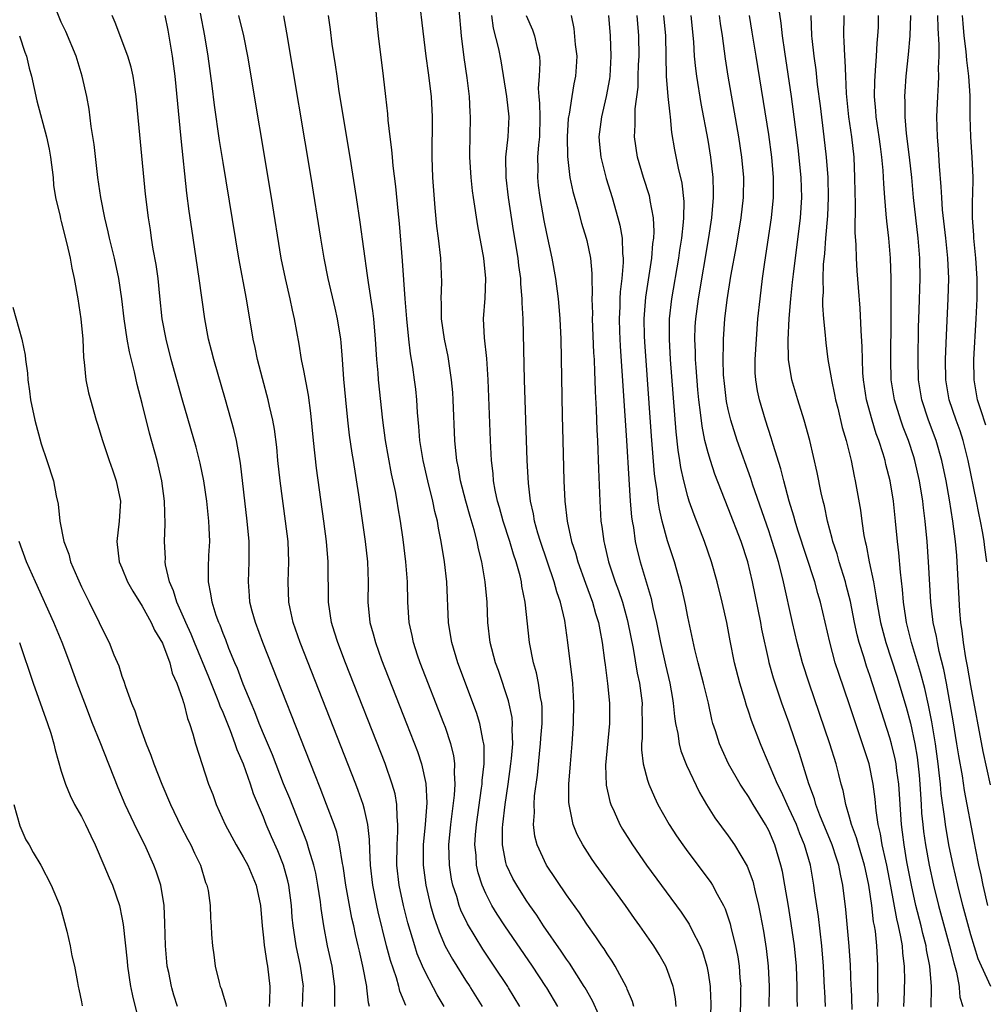
# Model space of a CAD drawing. Units: inches. Extents: x 2619000 to 2622000, y 1473000 to 1476000.
# Drawn here: x 2619421 to 2619516, y 1473151 to 1473249 of the extents above; entities that cross this region are included whole.
import ezdxf

# ---------------------------------------------------------------- set-up
doc = ezdxf.new("R2010")
doc.units = ezdxf.units.IN
doc.header["$MEASUREMENT"] = 0
doc.layers.add('LD26191473_2ft', color=179, linetype='Continuous')

msp = doc.modelspace()

# ---------------------------------------------------------------- linework, layer by layer
at = {"layer": 'LD26191473_2ft'}
for points, elevation in [([(2619478.187, 1473150.187), (2619477.564, 1473151.564), (2619476.828, 1473152.851), (2619476.743, 1473153), (2619475.288, 1473155.288), (2619475, 1473155.679), (2619474.476, 1473156.476), (2619472.727, 1473159), (2619472.047, 1473160.047), (2619471.355, 1473161), (2619471, 1473161.518), (2619470.059, 1473163), (2619469.684, 1473163.684), (2619469.06, 1473165), (2619469, 1473165.244), (2619468.661, 1473167), (2619468.663, 1473168.664), (2619468.684, 1473169), (2619468.914, 1473171), (2619469.211, 1473173), (2619469.488, 1473175), (2619469.549, 1473175.549), (2619469.667, 1473177), (2619469.613, 1473178.387), (2619469.646, 1473179), (2619469.597, 1473179.597), (2619469.251, 1473181.252), (2619468.246, 1473184.246), (2619467.966, 1473185), (2619467.445, 1473187), (2619467.212, 1473189), (2619467.123, 1473191), (2619466.948, 1473193), (2619466.614, 1473195), (2619466.28, 1473196.28), (2619466.15, 1473197), (2619465.858, 1473198.142), (2619465.459, 1473199.459), (2619465.015, 1473201), (2619464.494, 1473203), (2619464.288, 1473204.288), (2619464.136, 1473205), (2619464.028, 1473205.972), (2619463.948, 1473207), (2619463.765, 1473211), (2619463.725, 1473211.725), (2619463.625, 1473213), (2619463.276, 1473215.276), (2619462.901, 1473217), (2619462.628, 1473219), (2619462.613, 1473220.613), (2619462.59, 1473221), (2619462.641, 1473222.642), (2619462.542, 1473225), (2619462.321, 1473227), (2619462.167, 1473228.167), (2619461.989, 1473229.989), (2619461.778, 1473233), (2619461.7, 1473235), (2619461.723, 1473239), (2619461.62, 1473241), (2619461.327, 1473243.328), (2619461.094, 1473245), (2619460.134, 1473253)], 8862), ([(2619448.857, 1473151), (2619448.943, 1473152.851), (2619448.95, 1473153), (2619448.678, 1473155), (2619448.236, 1473157), (2619448.111, 1473157.889), (2619447.929, 1473159), (2619447.849, 1473159.848), (2619447.771, 1473161), (2619447.52, 1473163), (2619447.426, 1473163.427), (2619446.992, 1473165), (2619446.42, 1473166.42), (2619445.797, 1473167.797), (2619445.284, 1473169), (2619445, 1473169.738), (2619444.031, 1473172.031), (2619443.73, 1473173), (2619443.015, 1473174.986), (2619442.385, 1473176.385), (2619442.2, 1473177), (2619441.73, 1473178.27), (2619441, 1473180.082), (2619440.715, 1473180.715), (2619440.627, 1473181), (2619440.394, 1473181.606), (2619439.588, 1473183.588), (2619438.169, 1473187), (2619437.837, 1473187.837), (2619437.308, 1473189), (2619437.231, 1473189.231), (2619436.429, 1473191), (2619436.107, 1473192.107), (2619435.698, 1473193), (2619435.322, 1473194.678), (2619435.29, 1473195), (2619435.3, 1473195.3), (2619435.222, 1473197), (2619435.268, 1473198.732), (2619435.206, 1473201), (2619434.945, 1473203), (2619434.473, 1473205), (2619433.724, 1473207.724), (2619433, 1473210.651), (2619432.506, 1473212.506), (2619432.229, 1473213.771), (2619431.747, 1473215.747), (2619431.514, 1473217), (2619431.216, 1473219), (2619430.995, 1473221), (2619430.703, 1473223), (2619430.268, 1473225), (2619429.764, 1473227), (2619429.633, 1473227.633), (2619429.29, 1473229), (2619428.899, 1473231), (2619428.613, 1473233), (2619428.242, 1473236.242), (2619427.957, 1473238.043), (2619427.743, 1473239.743), (2619427.513, 1473241), (2619427.078, 1473243), (2619426.46, 1473245), (2619425.444, 1473247.444), (2619425, 1473248.369), (2619424.506, 1473249.494)], 8846), ([(2619459.104, 1473151.104), (2619458.513, 1473152.513), (2619458.434, 1473152.851), (2619458.399, 1473153), (2619458.156, 1473153.844), (2619457.56, 1473155.56), (2619457.19, 1473157), (2619456.363, 1473160.363), (2619456.222, 1473161), (2619455.823, 1473163), (2619455.595, 1473165), (2619455.512, 1473166.488), (2619455.509, 1473167.509), (2619455.34, 1473169), (2619455, 1473170.5), (2619454.868, 1473171), (2619454.381, 1473172.381), (2619454.143, 1473173), (2619448.64, 1473187), (2619447.943, 1473189), (2619447.64, 1473190.36), (2619447.515, 1473191), (2619447.459, 1473193), (2619447.525, 1473195), (2619447.432, 1473197), (2619447.188, 1473199), (2619446.652, 1473203), (2619446.438, 1473205), (2619446.318, 1473206.318), (2619446.105, 1473208.106), (2619445.943, 1473209), (2619445.608, 1473210.392), (2619445.484, 1473211), (2619444.898, 1473213.102), (2619444.399, 1473215), (2619444.17, 1473216.17), (2619443.983, 1473217), (2619443.321, 1473221), (2619442.562, 1473225), (2619441, 1473234.473), (2619440.661, 1473236.661), (2619440.159, 1473240.159), (2619439.929, 1473242.071), (2619439.539, 1473245), (2619439.203, 1473247), (2619438.766, 1473249.234)], 8852), ([(2619474.123, 1473151), (2619473.03, 1473152.851), (2619472.943, 1473153), (2619471.63, 1473155), (2619468.881, 1473159), (2619468.133, 1473160.133), (2619467.615, 1473161), (2619467, 1473162.169), (2619466.634, 1473163), (2619466.244, 1473164.244), (2619466.083, 1473165), (2619466.035, 1473165.965), (2619465.93, 1473167), (2619465.99, 1473167.989), (2619466.077, 1473169), (2619466.588, 1473172.588), (2619466.637, 1473173), (2619466.647, 1473173.353), (2619466.831, 1473175), (2619466.826, 1473176.826), (2619466.805, 1473177), (2619466.738, 1473177.262), (2619466.425, 1473179), (2619466.091, 1473180.091), (2619464.229, 1473185), (2619463.633, 1473187), (2619463.558, 1473187.558), (2619463.327, 1473189), (2619463.139, 1473193), (2619462.913, 1473195), (2619462.602, 1473197), (2619462.323, 1473198.323), (2619462.217, 1473199), (2619461.957, 1473199.957), (2619461.753, 1473201), (2619461.253, 1473203), (2619460.797, 1473205), (2619460.486, 1473207), (2619460.383, 1473208.383), (2619460.252, 1473209.748), (2619460.178, 1473211), (2619460.069, 1473212.069), (2619459.956, 1473213), (2619459.777, 1473214.223), (2619459.549, 1473215.548), (2619459.379, 1473217), (2619459.186, 1473219), (2619459.025, 1473221), (2619458.755, 1473224.755), (2619458.448, 1473228.448), (2619458.317, 1473229.683), (2619458.109, 1473232.109), (2619457.849, 1473234.15), (2619457.769, 1473235), (2619457.721, 1473235.721), (2619457.544, 1473237), (2619457.348, 1473238.651), (2619457.304, 1473239.304), (2619457.117, 1473241), (2619456.882, 1473243), (2619456.379, 1473247), (2619456.248, 1473248.249), (2619456.113, 1473249.887)], 8860), ([(2619481.656, 1473151), (2619481.52, 1473151.52), (2619481, 1473152.732), (2619480.959, 1473152.851), (2619480.932, 1473152.932), (2619479.8, 1473155), (2619479.498, 1473155.498), (2619479, 1473156.203), (2619478.703, 1473156.703), (2619478.482, 1473157), (2619477.905, 1473157.905), (2619477, 1473159.158), (2619476.283, 1473160.283), (2619475, 1473162.068), (2619472.994, 1473165), (2619472.075, 1473167), (2619471.854, 1473167.854), (2619471.726, 1473169), (2619471.807, 1473170.193), (2619471.781, 1473171), (2619471.838, 1473171.838), (2619472.109, 1473173.891), (2619472.347, 1473176.347), (2619472.425, 1473177), (2619472.452, 1473177.548), (2619472.571, 1473179), (2619472.579, 1473180.579), (2619472.543, 1473181), (2619472.418, 1473181.582), (2619472.228, 1473183), (2619472.019, 1473184.019), (2619471.726, 1473185), (2619471.324, 1473187), (2619470.909, 1473191), (2619470.585, 1473192.586), (2619470.535, 1473193), (2619470.4, 1473193.6), (2619469.999, 1473195), (2619469.74, 1473195.74), (2619469.38, 1473197), (2619468.734, 1473199), (2619468.365, 1473200.365), (2619468.171, 1473201), (2619467.941, 1473202.059), (2619467.782, 1473203), (2619467.727, 1473203.727), (2619467.576, 1473205), (2619467.472, 1473207), (2619467.237, 1473213), (2619467.095, 1473215.094), (2619466.875, 1473217.125), (2619466.787, 1473219), (2619466.929, 1473221.071), (2619467.003, 1473223), (2619466.805, 1473225), (2619466.229, 1473228.229), (2619465.785, 1473231), (2619465.687, 1473231.687), (2619465.541, 1473233), (2619465.42, 1473235), (2619465.44, 1473235.44), (2619465.452, 1473237), (2619465.497, 1473239), (2619465.456, 1473239.457), (2619465.379, 1473241), (2619465.151, 1473242.849), (2619464.864, 1473244.864), (2619464.608, 1473247), (2619464.369, 1473249.631)], 8864), ([(2619511.062, 1473150.938), (2619511.102, 1473152.851), (2619511.105, 1473153), (2619510.957, 1473155), (2619510.625, 1473156.625), (2619510.581, 1473157), (2619510.243, 1473158.243), (2619510.079, 1473159), (2619509.566, 1473161), (2619509.116, 1473163), (2619508.678, 1473165.322), (2619508.389, 1473167), (2619508.238, 1473168.238), (2619508.123, 1473169), (2619507.886, 1473173), (2619507.694, 1473174.306), (2619507.61, 1473175), (2619507.512, 1473175.512), (2619507.156, 1473177), (2619507, 1473177.577), (2619505, 1473183.74), (2619504.672, 1473184.672), (2619504.401, 1473185.599), (2619503.957, 1473187), (2619503.753, 1473187.753), (2619503.487, 1473189), (2619503.078, 1473191.078), (2619502.674, 1473192.674), (2619502.586, 1473193), (2619501.966, 1473195), (2619501.762, 1473195.762), (2619501.343, 1473197), (2619501.286, 1473197.286), (2619500.815, 1473199), (2619500.509, 1473200.509), (2619500.381, 1473201), (2619500.203, 1473201.797), (2619499.803, 1473203.803), (2619499.056, 1473207), (2619498.518, 1473209), (2619497.881, 1473211), (2619497.283, 1473213), (2619496.971, 1473215), (2619496.94, 1473216.94), (2619497.033, 1473219.033), (2619497.188, 1473221), (2619497.367, 1473222.633), (2619497.437, 1473223.437), (2619498.147, 1473229), (2619498.275, 1473231), (2619498.214, 1473233), (2619497.917, 1473235.917), (2619497.532, 1473239), (2619497.25, 1473241), (2619496.582, 1473245.417), (2619496.363, 1473247), (2619496.246, 1473248.246), (2619495.971, 1473250.029)], 8884), ([(2619452.061, 1473151), (2619452.05, 1473152.05), (2619452.071, 1473152.851), (2619452.075, 1473153), (2619451.785, 1473155), (2619451.346, 1473157), (2619450.962, 1473159), (2619450.703, 1473160.703), (2619450.632, 1473161.368), (2619450.395, 1473163), (2619450.181, 1473164.181), (2619450, 1473165), (2619449.54, 1473166.46), (2619449.301, 1473167.301), (2619447.596, 1473171.596), (2619447, 1473173.022), (2619445.884, 1473175.884), (2619445, 1473177.966), (2619444.587, 1473179), (2619444.154, 1473180.154), (2619443.785, 1473181), (2619443, 1473182.889), (2619442.425, 1473184.424), (2619442.17, 1473185), (2619441.585, 1473186.415), (2619441.263, 1473187.263), (2619441, 1473187.901), (2619440.706, 1473188.707), (2619440.576, 1473189), (2619440.334, 1473189.665), (2619439.912, 1473191), (2619439.81, 1473191.81), (2619439.559, 1473193), (2619439.566, 1473194.434), (2619439.608, 1473195.608), (2619439.68, 1473197), (2619439.637, 1473198.363), (2619439.599, 1473199), (2619439.396, 1473201), (2619439.11, 1473203), (2619438.748, 1473204.748), (2619438.339, 1473206.339), (2619437, 1473210.974), (2619435.885, 1473215), (2619435.375, 1473217), (2619434.99, 1473219), (2619434.751, 1473221.249), (2619434.59, 1473223), (2619434.397, 1473224.397), (2619434.103, 1473225.897), (2619433.919, 1473227), (2619433.81, 1473227.81), (2619433.614, 1473229), (2619433.344, 1473231.344), (2619432.417, 1473241), (2619432.303, 1473241.697), (2619432.122, 1473243), (2619431.919, 1473243.919), (2619431.594, 1473245), (2619430.331, 1473248.331), (2619430.045, 1473249)], 8848), ([(2619455.485, 1473151), (2619455.383, 1473151.383), (2619455.239, 1473152.851), (2619455.225, 1473153), (2619454.847, 1473155), (2619454.494, 1473156.494), (2619454.39, 1473157), (2619454.119, 1473158.119), (2619453.942, 1473159), (2619453.761, 1473159.761), (2619453.168, 1473163), (2619452.894, 1473164.895), (2619452.835, 1473165.165), (2619452.533, 1473167), (2619452.251, 1473168.251), (2619451.99, 1473169), (2619451.252, 1473171), (2619450.626, 1473172.626), (2619450.113, 1473173.887), (2619444.94, 1473187), (2619444.202, 1473189), (2619443.896, 1473190.104), (2619443.667, 1473191), (2619443.632, 1473191.632), (2619443.508, 1473193), (2619443.597, 1473195), (2619443.584, 1473195.584), (2619443.591, 1473197), (2619443.4, 1473199), (2619442.733, 1473204.733), (2619442.326, 1473207), (2619442.073, 1473208.073), (2619441.242, 1473211), (2619440.076, 1473215), (2619439.868, 1473215.868), (2619439.568, 1473217), (2619439.184, 1473219), (2619438.653, 1473223), (2619437.903, 1473227.903), (2619437.656, 1473229.656), (2619437.434, 1473231.435), (2619436.853, 1473236.853), (2619436.264, 1473243), (2619436.011, 1473245), (2619435.561, 1473247.561), (2619435.282, 1473249)], 8850), ([(2619462.887, 1473151), (2619462.18, 1473152.18), (2619461.827, 1473152.851), (2619461, 1473154.423), (2619460.736, 1473155), (2619460.222, 1473156.222), (2619459.969, 1473157), (2619459.288, 1473159.288), (2619458.864, 1473161), (2619458.437, 1473163), (2619458.209, 1473165), (2619458.222, 1473167), (2619458.309, 1473168.309), (2619458.308, 1473169), (2619458.217, 1473169.783), (2619458.202, 1473171), (2619458.03, 1473172.03), (2619457.752, 1473173), (2619457.034, 1473175.034), (2619453.112, 1473185), (2619452.35, 1473187), (2619452.041, 1473188.042), (2619451.728, 1473189), (2619451.425, 1473191), (2619451.418, 1473195), (2619451.248, 1473197), (2619450.982, 1473199), (2619450.242, 1473204.242), (2619449.94, 1473207), (2619449.694, 1473209.694), (2619449.464, 1473211.464), (2619449, 1473213.893), (2619448.773, 1473215), (2619448.524, 1473216.524), (2619448.085, 1473219), (2619447.874, 1473219.874), (2619447.637, 1473221), (2619447.169, 1473223), (2619446.768, 1473225), (2619445.787, 1473231), (2619443.449, 1473245), (2619443.071, 1473247), (2619442.577, 1473249)], 8854), ([(2619446.977, 1473248.977), (2619447.293, 1473247.292), (2619449.68, 1473233), (2619450.636, 1473227), (2619450.97, 1473225), (2619451.365, 1473223), (2619452.062, 1473220.062), (2619452.296, 1473219), (2619452.62, 1473217), (2619452.661, 1473216.662), (2619452.797, 1473215), (2619452.935, 1473213.065), (2619453.118, 1473211), (2619453.317, 1473209), (2619453.499, 1473207.5), (2619453.747, 1473205.747), (2619453.877, 1473205), (2619454.399, 1473201.601), (2619455.054, 1473197), (2619455.284, 1473195), (2619455.36, 1473193), (2619455.343, 1473191), (2619455.538, 1473189), (2619455.861, 1473187.861), (2619456.074, 1473187), (2619456.698, 1473185.302), (2619459.169, 1473179), (2619460.237, 1473176.237), (2619460.645, 1473175), (2619461.072, 1473173.072), (2619461.16, 1473171.16), (2619461.002, 1473169), (2619460.811, 1473167), (2619460.796, 1473165), (2619461.062, 1473163), (2619461.542, 1473161), (2619461.863, 1473159.863), (2619462.379, 1473158.379), (2619462.99, 1473156.99), (2619463.694, 1473155.694), (2619465, 1473153.624), (2619465.412, 1473153), (2619465.503, 1473152.851), (2619466.634, 1473151)], 8856), ([(2619470.379, 1473151), (2619469.265, 1473152.851), (2619469.176, 1473153), (2619467.847, 1473155), (2619466.694, 1473156.694), (2619465.182, 1473159.182), (2619464.543, 1473160.543), (2619464.381, 1473161), (2619464.126, 1473161.874), (2619463.75, 1473163), (2619463.618, 1473163.618), (2619463.398, 1473165), (2619463.359, 1473167), (2619463.55, 1473169), (2619463.915, 1473171.915), (2619463.978, 1473173), (2619463.895, 1473174.105), (2619463.924, 1473175), (2619463.825, 1473175.825), (2619463.534, 1473177), (2619463, 1473178.598), (2619462.855, 1473179), (2619460.515, 1473185), (2619460.259, 1473185.741), (2619459.841, 1473187), (2619459.709, 1473187.709), (2619459.413, 1473189), (2619459.285, 1473191), (2619459.254, 1473193), (2619459.104, 1473195), (2619458.82, 1473197.18), (2619458.552, 1473199), (2619458.324, 1473200.324), (2619458.225, 1473201), (2619458.066, 1473201.934), (2619457.688, 1473203.688), (2619457.081, 1473207), (2619456.809, 1473209), (2619456.376, 1473213), (2619456.338, 1473213.662), (2619456.218, 1473215), (2619456.098, 1473217), (2619455.915, 1473219), (2619455.823, 1473219.823), (2619455.382, 1473222.618), (2619455.305, 1473223.305), (2619454.568, 1473228.568), (2619454.211, 1473231), (2619453.576, 1473235), (2619452.508, 1473241.492), (2619452.282, 1473243), (2619452.13, 1473244.13), (2619451.807, 1473246.193), (2619451.637, 1473247.636), (2619451.45, 1473249)], 8858), ([(2619485.843, 1473151), (2619485.765, 1473151.765), (2619485.572, 1473152.851), (2619485.546, 1473153), (2619485, 1473154.585), (2619484.826, 1473155), (2619484.159, 1473156.159), (2619483.645, 1473157), (2619482.257, 1473159), (2619481.722, 1473159.722), (2619480.818, 1473161), (2619477.922, 1473165), (2619477.545, 1473165.545), (2619476.59, 1473167), (2619476.033, 1473168.033), (2619475.637, 1473169), (2619475.33, 1473170.67), (2619475.239, 1473171), (2619475.22, 1473171.219), (2619475.229, 1473173), (2619475.373, 1473175), (2619475.539, 1473177), (2619475.677, 1473179), (2619475.726, 1473181), (2619475.615, 1473183), (2619475.561, 1473183.561), (2619475.133, 1473187), (2619474.817, 1473189.183), (2619474.389, 1473191), (2619474.027, 1473192.027), (2619473.784, 1473193), (2619472.424, 1473197), (2619472.164, 1473197.836), (2619471.837, 1473199), (2619471.723, 1473199.723), (2619471.423, 1473201), (2619471.221, 1473202.779), (2619471.099, 1473205), (2619470.953, 1473209), (2619470.831, 1473213), (2619470.685, 1473219), (2619470.609, 1473220.609), (2619470.616, 1473221), (2619470.478, 1473222.478), (2619470.463, 1473223), (2619470.277, 1473224.277), (2619470.194, 1473225), (2619469.74, 1473227.74), (2619469.248, 1473231), (2619469.018, 1473233), (2619469.001, 1473235), (2619469.221, 1473237), (2619469.319, 1473239), (2619469.085, 1473241), (2619468.518, 1473244.518), (2619468.284, 1473245.715), (2619467.757, 1473247.757), (2619467.586, 1473249)], 8866), ([(2619471.003, 1473249), (2619471.612, 1473247.612), (2619471.831, 1473247), (2619472.058, 1473245.942), (2619472.31, 1473245), (2619472.345, 1473244.345), (2619472.277, 1473243), (2619472.196, 1473241.805), (2619472.25, 1473241), (2619472.325, 1473240.325), (2619472.355, 1473239), (2619472.314, 1473237), (2619472.219, 1473236.219), (2619472.128, 1473235), (2619472.138, 1473233.862), (2619472.115, 1473233), (2619472.201, 1473232.201), (2619472.358, 1473231), (2619472.751, 1473228.751), (2619473, 1473227.442), (2619473.527, 1473225), (2619473.897, 1473223), (2619474.163, 1473221), (2619474.232, 1473220.232), (2619474.336, 1473219), (2619474.43, 1473217), (2619474.562, 1473209.438), (2619474.62, 1473207), (2619474.738, 1473203), (2619474.84, 1473201), (2619475.065, 1473199), (2619475.496, 1473197), (2619475.871, 1473195.872), (2619476.107, 1473195), (2619476.865, 1473192.865), (2619477.556, 1473191), (2619477.873, 1473189.873), (2619478.153, 1473189), (2619478.273, 1473188.273), (2619478.532, 1473187), (2619478.763, 1473185.236), (2619478.806, 1473184.806), (2619479.059, 1473182.941), (2619479.247, 1473181), (2619479.231, 1473179), (2619478.861, 1473174.862), (2619478.914, 1473172.914), (2619479.268, 1473171.268), (2619479.363, 1473171), (2619479.693, 1473170.307), (2619480.274, 1473169), (2619480.541, 1473168.541), (2619481.511, 1473167), (2619482.921, 1473165), (2619486.34, 1473160.34), (2619487.141, 1473159.141), (2619487.396, 1473158.604), (2619488.201, 1473157), (2619488.436, 1473156.436), (2619488.879, 1473155), (2619489, 1473154.351), (2619489.209, 1473153), (2619489.214, 1473152.851), (2619489.262, 1473151.262), (2619489.222, 1473149)], 8868), ([(2619475.444, 1473249), (2619475.715, 1473247.715), (2619475.862, 1473246.138), (2619476.003, 1473245), (2619475.932, 1473243.932), (2619475.893, 1473243), (2619475.73, 1473242.27), (2619475.502, 1473241), (2619475.249, 1473239.249), (2619475.19, 1473239), (2619475.17, 1473238.83), (2619475.062, 1473237), (2619475.078, 1473235.078), (2619475.333, 1473233), (2619475.616, 1473231.617), (2619476.12, 1473229.88), (2619476.484, 1473228.484), (2619476.945, 1473227), (2619477, 1473226.76), (2619477.353, 1473225), (2619477.495, 1473223.496), (2619477.492, 1473223), (2619477.537, 1473221.538), (2619477.506, 1473221), (2619477.55, 1473219.55), (2619477.542, 1473219), (2619477.67, 1473215.67), (2619477.711, 1473215), (2619477.75, 1473213.75), (2619477.796, 1473213), (2619477.83, 1473211.83), (2619477.937, 1473210.063), (2619478.001, 1473208.001), (2619478.057, 1473207), (2619478.151, 1473204.151), (2619478.275, 1473201), (2619478.403, 1473199), (2619478.488, 1473198.487), (2619478.672, 1473197), (2619478.745, 1473196.745), (2619479.151, 1473195), (2619479.818, 1473193), (2619480.139, 1473192.14), (2619480.516, 1473191), (2619481, 1473189.267), (2619481.071, 1473189), (2619481.575, 1473186.425), (2619481.989, 1473183.989), (2619482.2, 1473183), (2619482.462, 1473181), (2619482.456, 1473180.457), (2619482.482, 1473179), (2619482.466, 1473177.534), (2619482.414, 1473177), (2619482.399, 1473176.399), (2619482.564, 1473175), (2619483, 1473173.396), (2619483.129, 1473173), (2619483.698, 1473171.698), (2619484.038, 1473171), (2619485.154, 1473169), (2619485.887, 1473167.887), (2619486.495, 1473167), (2619487, 1473166.307), (2619488.425, 1473164.425), (2619489.268, 1473163.268), (2619489.429, 1473163), (2619489.888, 1473162.112), (2619490.517, 1473161), (2619490.679, 1473160.679), (2619491.194, 1473159.194), (2619491.3, 1473158.7), (2619491.719, 1473157), (2619491.931, 1473155.931), (2619492.071, 1473155), (2619492.144, 1473153.856), (2619492.225, 1473153), (2619492.223, 1473152.851), (2619492.176, 1473149)], 8870), ([(2619479.13, 1473249), (2619479.294, 1473247), (2619479.363, 1473245), (2619479.265, 1473243), (2619479.238, 1473242.762), (2619478.926, 1473241), (2619478.441, 1473239), (2619478.198, 1473237), (2619478.248, 1473236.248), (2619478.375, 1473235), (2619478.9, 1473232.9), (2619479.495, 1473231), (2619480.082, 1473229), (2619480.275, 1473228.275), (2619480.489, 1473227), (2619480.537, 1473225.462), (2619480.595, 1473225), (2619480.593, 1473224.593), (2619480.452, 1473223), (2619480.299, 1473221.701), (2619480.261, 1473221), (2619480.252, 1473220.252), (2619480.193, 1473219), (2619480.231, 1473217.769), (2619480.299, 1473216.298), (2619480.929, 1473207), (2619481.154, 1473203.154), (2619481.3, 1473201), (2619481.425, 1473199.425), (2619481.49, 1473199), (2619481.606, 1473198.394), (2619481.799, 1473197), (2619482.019, 1473196.019), (2619482.277, 1473195), (2619483.353, 1473191.353), (2619483.546, 1473190.454), (2619483.899, 1473189), (2619484.303, 1473187), (2619484.783, 1473184.783), (2619485.203, 1473183), (2619485.463, 1473181.463), (2619485.56, 1473181), (2619485.676, 1473179.675), (2619485.784, 1473179), (2619485.994, 1473178.006), (2619486.126, 1473177), (2619486.306, 1473176.306), (2619486.866, 1473174.866), (2619488.16, 1473172.16), (2619488.836, 1473171), (2619489.674, 1473169.674), (2619491, 1473167.893), (2619491.624, 1473167), (2619492.881, 1473164.881), (2619493.415, 1473163.414), (2619493.65, 1473162.35), (2619493.99, 1473161), (2619494.17, 1473160.17), (2619494.473, 1473158.473), (2619494.747, 1473156.747), (2619494.959, 1473155), (2619495.044, 1473153), (2619495.042, 1473152.851), (2619495.022, 1473151.022)], 8872), ([(2619497.852, 1473151), (2619497.822, 1473151.822), (2619497.814, 1473152.851), (2619497.812, 1473153), (2619497.74, 1473155), (2619497.538, 1473157), (2619497.218, 1473159.218), (2619496.944, 1473160.944), (2619496.604, 1473163), (2619496.355, 1473164.355), (2619496.209, 1473165), (2619495.608, 1473167), (2619495, 1473168.412), (2619494.682, 1473169), (2619493.454, 1473171), (2619493, 1473171.774), (2619492.488, 1473172.488), (2619492.179, 1473173), (2619491.034, 1473175), (2619490.378, 1473176.378), (2619490.115, 1473177), (2619489.728, 1473178.272), (2619489.482, 1473179), (2619489.377, 1473179.377), (2619489.032, 1473181), (2619488.555, 1473183), (2619488.018, 1473185), (2619487.698, 1473186.302), (2619487, 1473189.538), (2619486.759, 1473190.758), (2619486.395, 1473192.395), (2619485.674, 1473195), (2619485, 1473197.069), (2619484.469, 1473199), (2619484.183, 1473200.183), (2619484.063, 1473201), (2619483.947, 1473202.053), (2619483.789, 1473203), (2619483.698, 1473203.697), (2619483.4, 1473207.4), (2619482.739, 1473216.739), (2619482.714, 1473217.286), (2619482.691, 1473219), (2619482.856, 1473221.144), (2619483.444, 1473225), (2619483.544, 1473226.456), (2619483.624, 1473227), (2619483.657, 1473227.657), (2619483.589, 1473229), (2619483.267, 1473230.733), (2619483.24, 1473231), (2619483.195, 1473231.195), (2619482.612, 1473233), (2619482.016, 1473235), (2619481.727, 1473237), (2619481.796, 1473238.204), (2619481.783, 1473239), (2619481.792, 1473239.792), (2619482.065, 1473241.935), (2619482.082, 1473243), (2619482.123, 1473244.123), (2619482.176, 1473245), (2619482.158, 1473247), (2619481.981, 1473249)], 8874), ([(2619500.625, 1473151), (2619500.539, 1473152.539), (2619500.525, 1473152.851), (2619500.434, 1473155), (2619500.266, 1473157), (2619499.91, 1473159.91), (2619499.539, 1473162.461), (2619499.474, 1473163), (2619499.122, 1473165), (2619498.547, 1473167), (2619498.091, 1473168.091), (2619497.739, 1473169), (2619497, 1473170.638), (2619496.816, 1473171), (2619496.255, 1473172.255), (2619495.877, 1473173), (2619494.431, 1473176.431), (2619494.175, 1473177), (2619493.295, 1473179.295), (2619493, 1473180.205), (2619492.791, 1473180.791), (2619492.633, 1473181.367), (2619492.131, 1473183), (2619491.611, 1473185), (2619491.181, 1473187.181), (2619490.842, 1473189), (2619490.382, 1473191), (2619489.899, 1473193), (2619489.353, 1473195), (2619488.66, 1473197), (2619487.626, 1473199.626), (2619487.137, 1473201), (2619487, 1473201.433), (2619486.588, 1473203), (2619486.302, 1473204.303), (2619486.208, 1473205), (2619486.04, 1473206.04), (2619485.844, 1473207.844), (2619485.282, 1473215), (2619485.166, 1473217), (2619485.186, 1473218.814), (2619485.194, 1473219), (2619485.416, 1473221), (2619486.103, 1473225), (2619486.206, 1473225.794), (2619486.4, 1473227), (2619486.573, 1473228.573), (2619486.594, 1473229), (2619486.621, 1473230.621), (2619486.433, 1473232.433), (2619486.071, 1473233.929), (2619485.719, 1473235.719), (2619485.429, 1473237.429), (2619485.285, 1473239), (2619485.241, 1473239.241), (2619485.064, 1473241), (2619484.89, 1473243), (2619484.812, 1473247), (2619484.633, 1473249)], 8876), ([(2619503.273, 1473150.727), (2619503.177, 1473152.851), (2619503.171, 1473153), (2619503.1, 1473155.1), (2619502.974, 1473156.974), (2619502.803, 1473158.803), (2619502.619, 1473160.619), (2619502.336, 1473163), (2619502.1, 1473164.1), (2619501.94, 1473165), (2619501.695, 1473165.695), (2619501.283, 1473167), (2619500.07, 1473169.93), (2619499.667, 1473171), (2619499.532, 1473171.532), (2619498.977, 1473173.023), (2619498.044, 1473176.044), (2619497.027, 1473179.027), (2619496.312, 1473181), (2619495.477, 1473183.477), (2619495.05, 1473185), (2619495, 1473185.225), (2619494.331, 1473188.331), (2619494.215, 1473189), (2619493.395, 1473193), (2619492.924, 1473195), (2619492.258, 1473197), (2619491, 1473200.3), (2619489.669, 1473203.669), (2619489.226, 1473205), (2619489, 1473205.769), (2619488.694, 1473207), (2619488.407, 1473208.407), (2619488.261, 1473209.739), (2619488.088, 1473211), (2619487.99, 1473211.99), (2619487.809, 1473214.191), (2619487.756, 1473215), (2619487.742, 1473215.742), (2619487.682, 1473217), (2619487.732, 1473218.268), (2619487.775, 1473219), (2619488.039, 1473221), (2619489.064, 1473227.064), (2619489.367, 1473229), (2619489.545, 1473231), (2619489.545, 1473231.545), (2619489.502, 1473233), (2619489.272, 1473235), (2619489, 1473236.688), (2619488.324, 1473240.325), (2619487.876, 1473243), (2619487.773, 1473243.773), (2619487.67, 1473245), (2619487.588, 1473246.412), (2619487.312, 1473249)], 8878), ([(2619505.803, 1473151), (2619505.819, 1473151.819), (2619505.81, 1473152.851), (2619505.8, 1473154.2), (2619505.813, 1473155), (2619505.76, 1473155.76), (2619505.701, 1473157), (2619505.553, 1473158.447), (2619505.465, 1473159), (2619505.385, 1473159.385), (2619505.201, 1473161), (2619504.92, 1473163), (2619504.573, 1473164.573), (2619504.494, 1473165), (2619503.888, 1473167), (2619503.699, 1473167.699), (2619503.195, 1473169), (2619503, 1473169.724), (2619502.619, 1473171), (2619502.358, 1473172.358), (2619502.174, 1473173), (2619501.946, 1473173.946), (2619501.667, 1473175), (2619501.044, 1473177), (2619498.988, 1473183), (2619498.345, 1473185), (2619497.808, 1473187), (2619497.346, 1473189), (2619496.475, 1473193), (2619496.312, 1473193.688), (2619495.963, 1473195), (2619495.729, 1473195.729), (2619495.355, 1473197), (2619495, 1473198.059), (2619493.428, 1473202.571), (2619493.222, 1473203.222), (2619491.88, 1473207), (2619491.249, 1473209), (2619491, 1473210.037), (2619490.829, 1473210.829), (2619490.611, 1473212.611), (2619490.536, 1473213.463), (2619490.485, 1473215), (2619490.525, 1473216.525), (2619490.515, 1473217), (2619490.661, 1473219), (2619490.883, 1473220.883), (2619491.251, 1473223.251), (2619491.797, 1473226.203), (2619492.281, 1473229), (2619492.508, 1473231), (2619492.521, 1473233), (2619492.334, 1473235), (2619492.036, 1473237), (2619490.998, 1473243), (2619490.72, 1473244.72), (2619490.426, 1473247), (2619490.238, 1473248.238), (2619490.14, 1473249)], 8880), ([(2619508.38, 1473151), (2619508.435, 1473152.435), (2619508.443, 1473152.851), (2619508.455, 1473153.545), (2619508.441, 1473155), (2619508.273, 1473156.273), (2619508.228, 1473157), (2619508.085, 1473157.915), (2619507.847, 1473159), (2619507.675, 1473159.675), (2619507.093, 1473162.907), (2619506.689, 1473165), (2619506.583, 1473165.417), (2619506.241, 1473167), (2619506.073, 1473168.073), (2619505.826, 1473169), (2619505.62, 1473170.38), (2619505.529, 1473171.53), (2619505.348, 1473173), (2619504.93, 1473175), (2619503.924, 1473178.076), (2619503.446, 1473179.446), (2619503, 1473180.828), (2619501.927, 1473183.928), (2619501.59, 1473185), (2619501.034, 1473187.034), (2619500.129, 1473191), (2619499.869, 1473191.869), (2619499.569, 1473193), (2619497.878, 1473198.122), (2619497.616, 1473199), (2619497.5, 1473199.5), (2619497.03, 1473201), (2619496.482, 1473203), (2619496.184, 1473204.184), (2619495.425, 1473206.575), (2619495.242, 1473207.243), (2619494.677, 1473209), (2619494.08, 1473211), (2619493.891, 1473211.891), (2619493.713, 1473213), (2619493.675, 1473213.674), (2619493.656, 1473215), (2619493.775, 1473217), (2619493.938, 1473219), (2619494.138, 1473221), (2619494.383, 1473223), (2619494.609, 1473224.609), (2619495.287, 1473229), (2619495.481, 1473231), (2619495.472, 1473233), (2619495.294, 1473235), (2619495, 1473237.234), (2619493.746, 1473245), (2619493.378, 1473247.378), (2619493.105, 1473249)], 8882), ([(2619499.179, 1473249), (2619499.239, 1473247), (2619499.259, 1473246.741), (2619499.453, 1473245), (2619499.65, 1473243.65), (2619499.806, 1473242.194), (2619500.095, 1473240.095), (2619500.462, 1473237), (2619500.677, 1473235), (2619500.834, 1473233), (2619500.884, 1473231), (2619500.809, 1473229.191), (2619500.633, 1473227), (2619500.529, 1473225.471), (2619500.403, 1473224.402), (2619500.355, 1473223), (2619500.379, 1473221.621), (2619500.334, 1473221), (2619500.322, 1473220.322), (2619500.424, 1473219), (2619500.589, 1473217.411), (2619500.604, 1473217), (2619500.643, 1473216.643), (2619500.864, 1473215), (2619501.185, 1473213.185), (2619501.201, 1473213), (2619501.522, 1473211.522), (2619501.611, 1473211), (2619501.829, 1473210.171), (2619502.284, 1473208.284), (2619502.659, 1473207), (2619503.144, 1473205), (2619503.454, 1473203.454), (2619503.563, 1473203), (2619504.082, 1473200.082), (2619504.217, 1473199), (2619504.42, 1473197.58), (2619504.537, 1473197), (2619504.64, 1473196.64), (2619504.951, 1473195), (2619505.354, 1473193), (2619505.614, 1473191.614), (2619505.682, 1473191), (2619506.057, 1473189), (2619506.59, 1473187), (2619507.667, 1473183.667), (2619508.603, 1473180.603), (2619509.028, 1473179.028), (2619509.445, 1473177), (2619509.674, 1473175.674), (2619509.879, 1473173.879), (2619509.964, 1473173), (2619510.01, 1473172.01), (2619510.089, 1473171), (2619510.134, 1473170.134), (2619510.247, 1473169), (2619510.329, 1473168.329), (2619510.525, 1473167), (2619510.883, 1473165), (2619511.308, 1473163), (2619511.806, 1473161), (2619512.905, 1473157), (2619513.32, 1473155.32), (2619513.587, 1473154.413), (2619513.849, 1473153), (2619513.859, 1473152.851), (2619513.923, 1473151.923), (2619514.201, 1473151)], 8886), ([(2619516.984, 1473152.984), (2619516.044, 1473155), (2619515.733, 1473155.733), (2619515, 1473158.102), (2619514.206, 1473161), (2619513.707, 1473163), (2619513.25, 1473165), (2619512.833, 1473167), (2619512.487, 1473169), (2619512.424, 1473169.576), (2619512.068, 1473172.068), (2619511.992, 1473173), (2619511.875, 1473174.125), (2619511.763, 1473175), (2619511.495, 1473177), (2619511.152, 1473179.152), (2619510.824, 1473180.824), (2619510.452, 1473182.452), (2619510.036, 1473184.036), (2619509.145, 1473187), (2619508.635, 1473189), (2619508.556, 1473189.444), (2619508.323, 1473191), (2619508.233, 1473192.233), (2619508.027, 1473193.973), (2619507.879, 1473195.879), (2619507.74, 1473197), (2619507.562, 1473199), (2619507.358, 1473201), (2619507.032, 1473203), (2619506.604, 1473204.604), (2619506.519, 1473205), (2619506.328, 1473205.672), (2619505.896, 1473207), (2619505.645, 1473207.645), (2619505.23, 1473209), (2619504.669, 1473211), (2619504.367, 1473213), (2619504.315, 1473213.685), (2619504.264, 1473215), (2619504.252, 1473216.252), (2619504.137, 1473217.863), (2619504.061, 1473220.061), (2619503.88, 1473222.12), (2619503.76, 1473223.76), (2619503.686, 1473225), (2619503.659, 1473226.341), (2619503.56, 1473227.56), (2619503.584, 1473230.416), (2619503.539, 1473231.539), (2619503.528, 1473233), (2619503.442, 1473235), (2619503.229, 1473237), (2619502.943, 1473239), (2619502.697, 1473241.302), (2619502.619, 1473243), (2619502.569, 1473244.569), (2619502.518, 1473245), (2619502.477, 1473246.477), (2619502.433, 1473247), (2619502.468, 1473249)], 8888), ([(2619516.691, 1473161), (2619516.217, 1473163), (2619516.019, 1473164.019), (2619515.794, 1473165), (2619515.49, 1473166.51), (2619515.345, 1473167.345), (2619514.387, 1473172.387), (2619514.164, 1473173.836), (2619513.81, 1473175.81), (2619513.63, 1473177), (2619513.258, 1473179.258), (2619512.592, 1473183), (2619512.337, 1473184.337), (2619511.879, 1473186.121), (2619511.695, 1473187), (2619511.599, 1473187.599), (2619511.283, 1473189), (2619511.044, 1473191), (2619510.821, 1473195), (2619510.679, 1473197), (2619510.494, 1473199), (2619510.321, 1473200.321), (2619510.253, 1473201), (2619509.923, 1473203), (2619509.465, 1473205), (2619509.356, 1473205.356), (2619508.826, 1473207), (2619508.309, 1473208.309), (2619508.064, 1473209), (2619507.435, 1473211), (2619507.129, 1473213), (2619507.076, 1473215), (2619507.122, 1473219.122), (2619507.126, 1473223), (2619507.063, 1473225), (2619506.891, 1473227), (2619506.678, 1473228.678), (2619506.633, 1473229.367), (2619506.476, 1473231), (2619506.376, 1473232.376), (2619506.322, 1473233.678), (2619506.197, 1473235), (2619506.047, 1473236.047), (2619505.933, 1473237), (2619505.633, 1473239), (2619505.599, 1473239.599), (2619505.469, 1473241), (2619505.494, 1473242.506), (2619505.519, 1473243), (2619505.582, 1473243.582), (2619505.674, 1473245), (2619505.732, 1473246.268), (2619505.813, 1473247), (2619505.848, 1473247.848), (2619505.876, 1473249)], 8890), ([(2619516.942, 1473172.942), (2619516.234, 1473176.234), (2619515, 1473182.74), (2619514.676, 1473184.676), (2619514.509, 1473185.491), (2619514.27, 1473187), (2619514.15, 1473188.15), (2619514.003, 1473189), (2619513.902, 1473190.098), (2619513.664, 1473195), (2619513.601, 1473195.601), (2619513.489, 1473197), (2619513.226, 1473199), (2619512.886, 1473201.114), (2619512.557, 1473203), (2619512.147, 1473205), (2619511.571, 1473207), (2619510.815, 1473209), (2619510.147, 1473211), (2619509.823, 1473213), (2619509.773, 1473215), (2619509.837, 1473218.163), (2619509.902, 1473219.901), (2619509.987, 1473223), (2619509.962, 1473225), (2619509.799, 1473227), (2619509.542, 1473229), (2619509.32, 1473231), (2619509.157, 1473233), (2619508.942, 1473235), (2619508.64, 1473237.36), (2619508.508, 1473239), (2619508.505, 1473240.505), (2619508.473, 1473241), (2619508.5, 1473241.5), (2619508.599, 1473243), (2619508.831, 1473245.169), (2619508.996, 1473247), (2619509.049, 1473249)], 8892), ([(2619516.574, 1473195), (2619516.388, 1473196.388), (2619516.325, 1473197), (2619516.196, 1473197.804), (2619515.972, 1473199), (2619515.792, 1473199.792), (2619515.564, 1473201), (2619514.746, 1473205), (2619514.243, 1473207), (2619513.936, 1473207.936), (2619513.538, 1473209), (2619512.857, 1473211), (2619512.53, 1473213), (2619512.5, 1473215), (2619512.585, 1473217.416), (2619512.762, 1473221), (2619512.813, 1473223), (2619512.737, 1473225), (2619512.537, 1473227), (2619512.205, 1473229.795), (2619512.115, 1473231), (2619512.072, 1473232.072), (2619511.899, 1473234.101), (2619511.797, 1473235.797), (2619511.69, 1473237), (2619511.642, 1473239), (2619511.733, 1473241), (2619511.817, 1473242.183), (2619511.84, 1473243), (2619511.81, 1473243.811), (2619511.863, 1473245), (2619511.873, 1473246.127), (2619511.761, 1473247.761), (2619511.737, 1473249)], 8894), ([(2619516.498, 1473208.498), (2619515.98, 1473210.02), (2619515.673, 1473211), (2619515.322, 1473213), (2619515.308, 1473215), (2619515.543, 1473219), (2619515.636, 1473221), (2619515.642, 1473222.358), (2619515.629, 1473223), (2619515.486, 1473225), (2619515.283, 1473227), (2619515.281, 1473227.282), (2619515.169, 1473229), (2619515.18, 1473230.82), (2619515.201, 1473231.201), (2619515.231, 1473233), (2619515.148, 1473235), (2619515.002, 1473237), (2619514.934, 1473239), (2619514.928, 1473241.072), (2619514.814, 1473243), (2619514.593, 1473244.593), (2619514.549, 1473245.451), (2619514.352, 1473247), (2619514.236, 1473248.235), (2619514.188, 1473249)], 8896), ([(2619420.851, 1473247), (2619421.387, 1473245.387), (2619421.538, 1473245), (2619421.82, 1473243.82), (2619422.038, 1473243), (2619422.582, 1473240.582), (2619423.529, 1473237), (2619423.79, 1473235.791), (2619423.94, 1473235), (2619424.177, 1473233), (2619424.234, 1473232.234), (2619424.416, 1473231), (2619424.87, 1473229.13), (2619424.911, 1473228.911), (2619425, 1473228.641), (2619425.559, 1473226.441), (2619425.869, 1473225), (2619426.03, 1473224.03), (2619426.257, 1473223), (2619426.619, 1473221), (2619426.936, 1473219), (2619427.118, 1473217), (2619427.191, 1473215.191), (2619427.271, 1473214.729), (2619427.437, 1473213), (2619427.695, 1473211.695), (2619427.876, 1473211), (2619428.455, 1473209), (2619428.593, 1473208.592), (2619429.074, 1473207), (2619429.732, 1473205), (2619430.076, 1473204.076), (2619430.436, 1473203), (2619430.84, 1473201), (2619430.732, 1473199), (2619430.496, 1473197), (2619430.734, 1473195), (2619431, 1473194.388), (2619431.563, 1473193), (2619432.07, 1473192.07), (2619433, 1473190.596), (2619433.884, 1473189), (2619434.224, 1473188.223), (2619435, 1473186.934), (2619435.726, 1473185), (2619435.978, 1473183.978), (2619436.442, 1473183), (2619437, 1473181.404), (2619437.086, 1473181.086), (2619437.126, 1473181), (2619437.477, 1473179.477), (2619437.685, 1473179), (2619438.025, 1473177.975), (2619438.288, 1473177), (2619439.574, 1473173), (2619439.977, 1473171.977), (2619440.326, 1473171), (2619441.219, 1473169), (2619442.3, 1473167), (2619443, 1473165.822), (2619443.439, 1473165), (2619444.275, 1473163), (2619444.697, 1473161), (2619444.858, 1473159), (2619445, 1473157.804), (2619445.07, 1473157.07), (2619445.33, 1473155.33), (2619445.408, 1473155), (2619445.623, 1473153), (2619445.62, 1473152.851), (2619445.591, 1473151.591), (2619445.556, 1473151)], 8844), ([(2619420.185, 1473220.185), (2619421.095, 1473217), (2619421.429, 1473215.429), (2619421.462, 1473215), (2619421.656, 1473213.656), (2619421.688, 1473213), (2619421.863, 1473211.863), (2619421.962, 1473211), (2619422.371, 1473209), (2619423, 1473206.646), (2619423.581, 1473205), (2619424.214, 1473203), (2619424.5, 1473201.5), (2619424.699, 1473200.699), (2619424.863, 1473199), (2619425.25, 1473197), (2619425.745, 1473195.745), (2619425.916, 1473195), (2619426.592, 1473193.408), (2619427, 1473192.512), (2619427.766, 1473191), (2619428.746, 1473189), (2619429, 1473188.415), (2619429.722, 1473187), (2619430.195, 1473185.804), (2619430.685, 1473184.685), (2619431, 1473183.673), (2619431.189, 1473183.19), (2619431.342, 1473182.658), (2619431.953, 1473181), (2619432.264, 1473180.264), (2619432.661, 1473179), (2619433.411, 1473177), (2619433.863, 1473175.863), (2619434.163, 1473175), (2619434.93, 1473173), (2619435.789, 1473171), (2619436.837, 1473168.837), (2619437.513, 1473167.513), (2619437.806, 1473167), (2619438.175, 1473166.175), (2619438.768, 1473165), (2619439.271, 1473163.271), (2619439.406, 1473163), (2619439.521, 1473162.479), (2619439.72, 1473161), (2619439.775, 1473159.775), (2619439.839, 1473159), (2619439.873, 1473158.127), (2619439.95, 1473157), (2619440.105, 1473156.105), (2619440.214, 1473155), (2619440.604, 1473153.396), (2619440.727, 1473153), (2619440.788, 1473152.851), (2619440.807, 1473152.807), (2619441, 1473152.143), (2619441.286, 1473151.285), (2619441.318, 1473151)], 8842), ([(2619436.51, 1473151), (2619436.144, 1473152.144), (2619435.95, 1473152.851), (2619435.91, 1473153), (2619435.629, 1473154.371), (2619435.481, 1473155), (2619435.428, 1473155.428), (2619435.301, 1473157), (2619435.249, 1473159.249), (2619435.161, 1473161), (2619434.834, 1473163), (2619434.394, 1473164.394), (2619434.163, 1473165), (2619433.253, 1473167), (2619432.49, 1473168.489), (2619431.307, 1473171), (2619430.63, 1473172.63), (2619428.836, 1473177.164), (2619428.093, 1473179), (2619427.311, 1473181), (2619426.557, 1473183), (2619425.834, 1473185), (2619425.078, 1473187), (2619424.244, 1473189), (2619422.44, 1473193), (2619421.568, 1473195), (2619420.82, 1473197)], 8840), ([(2619420.861, 1473187), (2619422.201, 1473183), (2619423.633, 1473179), (2619423.95, 1473178.05), (2619424.269, 1473177), (2619424.392, 1473176.392), (2619425, 1473174.286), (2619425.397, 1473173), (2619425.861, 1473171.861), (2619426.31, 1473171), (2619427, 1473169.79), (2619427.394, 1473169), (2619427.904, 1473167.904), (2619428.353, 1473167), (2619429.215, 1473165), (2619429.721, 1473163.721), (2619430.047, 1473163), (2619430.743, 1473161), (2619431, 1473159.803), (2619431.126, 1473159.126), (2619431.504, 1473155.504), (2619431.535, 1473155), (2619431.859, 1473153), (2619431.891, 1473152.851), (2619432.059, 1473152.058), (2619432.727, 1473149.273)], 8838), ([(2619420.293, 1473171), (2619420.883, 1473168.883), (2619421.5, 1473167.5), (2619421.82, 1473167), (2619422.225, 1473166.225), (2619422.973, 1473164.973), (2619423.981, 1473163), (2619424.885, 1473160.885), (2619425.535, 1473158.465), (2619425.869, 1473157), (2619426.031, 1473156.031), (2619426.309, 1473155), (2619426.616, 1473153.384), (2619426.661, 1473153), (2619426.69, 1473152.851), (2619426.716, 1473152.716), (2619427, 1473151.464), (2619427.069, 1473151.07)], 8836)]:
    msp.add_lwpolyline(points, dxfattribs=dict(at, elevation=elevation))

doc.saveas('drawing.dxf')
